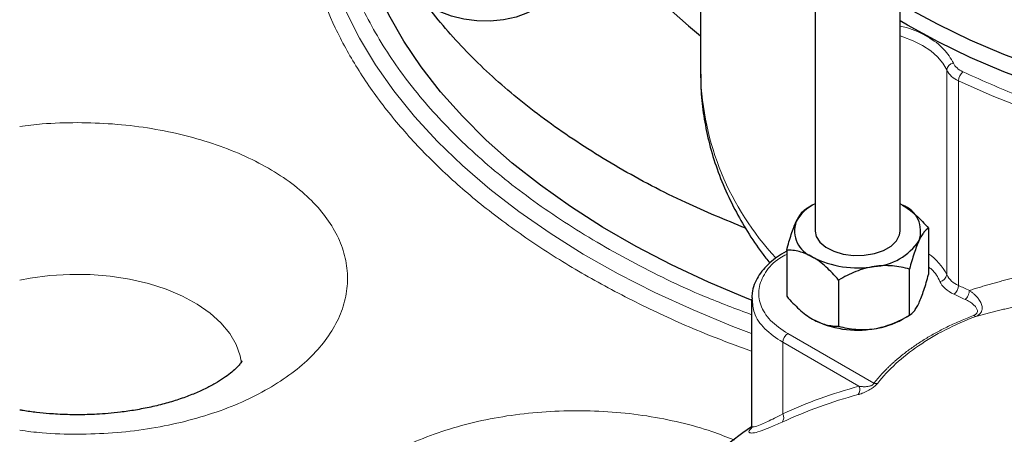
# Model space of a CAD drawing. Units: millimetres. Extents: x 0 to 420, y 0 to 297.
# Drawn here: x 365 to 375, y 122 to 126 of the extents above; entities that cross this region are included whole.
import ezdxf

# ---------------------------------------------------------------- set-up
doc = ezdxf.new("R2010")
doc.units = ezdxf.units.MM

msp = doc.modelspace()

# ---------------------------------------------------------------- linework, layer by layer
at = {"color": 7, "linetype": 'Continuous', "lineweight": 25}
for p, q in [((372.92651, 129.47222), (372.92651, 124.31014)), ((373.72651, 124.31014), (373.72651, 129.43247)), ((371.84529, 128.70372), (371.84529, 125.78562)), ((372.90218, 124.55502), (372.83657, 124.51714)), ((373.75077, 124.55506), (373.72651, 124.56831)), ((373.99572, 124.33787), (373.99572, 123.90154)), ((372.6573, 124.13083), (372.6573, 123.69451)), ((373.81641, 123.51521), (373.81641, 123.95154)), ((373.1472, 123.84802), (373.1472, 123.41169)), ((372.33059, 123.67889), (372.33226, 123.66809)), ((372.32651, 123.66786), (372.32651, 122.46654)), ((373.75084, 123.47735), (373.81645, 123.51523))]:
    msp.add_line(p, q, dxfattribs=at)
at = {"color": 8, "linetype": 'Continuous', "lineweight": 18}
for p, q in [((374.16696, 123.89881), (374.16696, 125.83237)), ((374.27853, 123.79713), (374.27853, 125.73069)), ((373.47951, 122.87192), (372.66654, 123.34124)), ((373.33942, 122.84393), (372.6194, 123.25959)), ((372.6194, 123.25959), (372.6194, 122.58251))]:
    msp.add_line(p, q, dxfattribs=at)
at = {"color": 7, "linetype": 'Continuous', "lineweight": 25, "flags": 128}
for points in [[(370.53621, 128.44647), (370.53694, 128.38944), (370.5545, 128.16157), (370.59541, 127.9347), (370.65953, 127.70964), (370.74664, 127.48715), (370.85642, 127.26804), (370.98849, 127.05307), (371.1424, 126.84299), (371.31759, 126.63855), (371.51345, 126.44045), (371.7293, 126.2494), (371.84529, 126.1561)], [(372.32651, 123.65717), (372.28321, 123.6743), (371.91951, 123.82726), (371.57005, 123.99091), (371.23577, 124.16482), (370.91759, 124.3485), (370.61634, 124.54147), (370.33286, 124.74321), (370.06789, 124.95317), (369.82216, 125.17079), (369.59632, 125.39548), (369.39099, 125.62663), (369.20672, 125.86362), (369.04401, 126.10581), (368.90329, 126.35255), (368.78495, 126.60318), (368.6893, 126.85701), (368.6166, 127.11337), (368.56704, 127.37156), (368.54077, 127.63089), (368.53621, 127.79324)], [(370.4785, 126.67912), (370.46927, 126.6153), (370.43647, 126.54463), (370.38109, 126.47881), (370.30514, 126.42024), (370.21136, 126.37103), (370.10313, 126.33294), (369.98438, 126.30738), (369.8594, 126.29524), (369.73269, 126.29698), (369.60885, 126.31254), (369.49234, 126.34134), (369.38738, 126.38235), (369.29776, 126.43408), (369.22672, 126.49468), (369.17683, 126.56194), (369.14989, 126.63343), (369.14517, 126.67912)], [(375.03706, 125.85478), (374.70612, 125.97938), (374.38855, 126.11509), (374.08546, 126.26142), (373.79791, 126.41785), (373.72651, 126.45971)], [(375.03706, 125.85478), (374.70612, 125.97938), (374.38855, 126.11509), (374.08546, 126.26142), (373.79791, 126.41785), (373.72651, 126.45971)], [(375.03706, 125.69147), (374.70612, 125.81608), (374.38855, 125.95178), (374.08546, 126.09811), (373.79791, 126.25454), (373.72651, 126.2964)], [(372.92651, 124.31014), (372.93614, 124.25977), (372.97011, 124.20531), (373.02647, 124.15743), (373.10168, 124.11916), (373.19102, 124.09288), (373.28887, 124.08025), (373.38908, 124.08207), (373.48537, 124.09822), (373.57167, 124.12768), (373.64257, 124.16861), (373.69361, 124.21843), (373.72159, 124.27402), (373.72651, 124.31014)]]:
    msp.add_lwpolyline(points, dxfattribs=at)
at = {"color": 8, "linetype": 'Continuous', "lineweight": 18, "flags": 128}
for points in [[(372.32651, 123.3418), (372.14862, 123.40969), (371.77358, 123.56478), (371.4128, 123.73076), (371.06721, 123.90718), (370.73773, 124.09359), (370.42522, 124.2895), (370.1305, 124.49439), (369.85434, 124.70773), (369.59748, 124.92895), (369.36058, 125.15747), (369.14427, 125.39271), (368.94911, 125.63402), (368.77561, 125.88079), (368.62424, 126.13237), (368.49539, 126.3881), (368.3894, 126.64729), (368.30654, 126.90928), (368.24703, 127.17338), (368.21104, 127.43889), (368.19865, 127.70512), (368.20989, 127.97136), (368.21307, 128.00576)], [(374.16696, 125.83237), (374.13093, 125.89641), (374.08033, 125.95709), (374.01608, 126.01329), (373.93934, 126.064), (373.85149, 126.10831), (373.75413, 126.1454), (373.72651, 126.15407)], [(374.92707, 125.45893), (374.59572, 125.58918), (374.27853, 125.73069)], [(367.51124, 123.0622), (367.49932, 123.13069), (367.46135, 123.23871), (367.40068, 123.34321), (367.31822, 123.44261), (367.21523, 123.53542), (367.09326, 123.62021), (366.95417, 123.6957), (366.80006, 123.76076), (366.63327, 123.81439), (366.45633, 123.85578), (366.27192, 123.88431), (366.08283, 123.89954), (365.89194, 123.90123), (365.70213, 123.88937), (365.51628, 123.86414), (365.41884, 123.84514)]]:
    msp.add_lwpolyline(points, dxfattribs=at)
at = {"color": 8, "linetype": 'Continuous', "lineweight": 18}
for centre, radius, start, end in [((374.2383, 125.82477), 0.07174, 95.350985, 173.91916), ((374.36127, 125.93355), 0.21908, 207.506315, 247.810371), ((374.39086, 125.72692), 0.1124, 128.519719, 178.077029), ((374.48983, 125.86217), 2.64565, 181.657908, 222.977032), ((373.72018, 123.6808), 0.49713, 26.010238, 56.339177), ((374.09562, 123.90641), 0.07174, 275.350985, 353.91916), ((374.36127, 123.99999), 0.21908, 207.506315, 247.810371), ((374.1662, 123.8009), 0.1124, 308.519719, 358.077029), ((377.41459, 130.40627), 7.31544, 244.615526, 245.502586), ((372.72175, 123.25493), 0.10245, 122.605413, 177.394527), ((373.27519, 122.81111), 0.07213, 320.380267, 27.063959), ((374.47905, 118.48579), 4.43072, 105.020687, 114.888964), ((372.56147, 122.54738), 0.06775, 321.281561, 31.232638)]:
    msp.add_arc(centre, radius, start, end, dxfattribs=at)
at = {"color": 7, "linetype": 'Continuous', "lineweight": 25}
for centre, radius, start, end in [((373.08975, 124.21447), 0.38968, 114.765246, 151.603969), ((373.65735, 124.30838), 0.26378, 340.538998, 69.257925), ((372.99567, 124.31191), 0.26378, 160.538998, 249.257925), ((373.449, 124.52232), 0.54773, 273.433502, 326.561121), ((373.32549, 124.88324), 0.92103, 242.642825, 279.771097), ((373.32549, 124.29533), 0.92103, 242.642825, 279.771097), ((373.38145, 124.13708), 0.75611, 277.627185, 299.245438)]:
    msp.add_arc(centre, radius, start, end, dxfattribs=at)
at = {"color": 8, "linetype": 'Continuous', "lineweight": 18}
for points, knots in [([(372.32651, 123.17546), (372.18774, 123.22636), (371.85347, 123.34895), (371.35849, 123.57246), (370.84034, 123.83982), (370.36018, 124.13011), (369.91913, 124.4403), (369.52047, 124.76908), (369.166, 125.11432), (368.85822, 125.47417), (368.59848, 125.84643), (368.38871, 126.22905), (368.22969, 126.61973), (368.12278, 127.01628), (368.06814, 127.41637), (368.06657, 127.81768), (368.1175, 128.21795), (368.22161, 128.61468), (368.37586, 129.00618), (368.58723, 129.38808), (368.74725, 129.64089), (368.84961, 129.7619), (368.85039, 129.76283)], [0, 0, 0, 0, 0.0379271, 0.0913545, 0.1447783, 0.1982056, 0.2516295, 0.3050568, 0.3584807, 0.411908, 0.4653318, 0.5187592, 0.572183, 0.6256104, 0.6790342, 0.7324615, 0.7858854, 0.8393127, 0.8927365, 0.9461639, 0.9995877, 1, 1, 1, 1]), ([(368.60202, 129.03056), (368.56, 128.93713), (368.44259, 128.67606), (368.34817, 128.2352), (368.31278, 127.71574), (368.37303, 127.19648), (368.52274, 126.6835), (368.76202, 126.18188), (369.08803, 125.69687), (369.49728, 125.23332), (369.98593, 124.79623), (370.54819, 124.38945), (371.18098, 124.01953), (371.77489, 123.72674), (372.17659, 123.57616), (372.32651, 123.51996)], [0, 0, 0, 0, 0.0458547, 0.1281185, 0.2104369, 0.2927037, 0.3749674, 0.4572859, 0.5395526, 0.6218164, 0.7041349, 0.7864016, 0.8686654, 0.9509838, 1, 1, 1, 1]), ([(385.0516, 128.25351), (385.05001, 128.24353), (385.02993, 128.1171), (384.93921, 127.87791), (384.77639, 127.53995), (384.55455, 127.21268), (384.28309, 126.89842), (383.9623, 126.59993), (383.59544, 126.31974), (383.18546, 126.0602), (382.73589, 125.82353), (382.25052, 125.61173), (381.73347, 125.4266), (381.18912, 125.26969), (380.62208, 125.14235), (380.03716, 125.04565), (379.43932, 124.98042), (378.83361, 124.94719), (378.22518, 124.94627), (377.61918, 124.97764), (377.02074, 125.04105), (376.43498, 125.13599), (375.86664, 125.2615), (375.3214, 125.41712), (374.80065, 125.59926), (374.48079, 125.74299), (374.32087, 125.81486)], [0, 0, 0, 0, 0.0037152, 0.0470319, 0.0903486, 0.1336654, 0.1769821, 0.2202988, 0.2636156, 0.3069323, 0.350249, 0.3935658, 0.4368825, 0.4801992, 0.523516, 0.5668327, 0.6101494, 0.6534661, 0.6967829, 0.7400996, 0.7834163, 0.8267331, 0.8700498, 0.9133665, 0.9566833, 1, 1, 1, 1]), ([(374.23161, 125.8962), (374.2049, 125.94234), (374.15149, 126.03462), (373.99238, 126.14842), (373.84584, 126.22165), (373.74693, 126.24293), (373.72651, 126.24732)], [0, 0, 0, 0, 0.30673941, 0.61347883, 0.92021824, 1, 1, 1, 1]), ([(365.41884, 125.29781), (365.48926, 125.30684), (365.66829, 125.32979), (365.96376, 125.33832), (366.29719, 125.32651), (366.62529, 125.28864), (366.94195, 125.22661), (367.24193, 125.14123), (367.52002, 125.03397), (367.77143, 124.90664), (367.99198, 124.76151), (368.17779, 124.60097), (368.32566, 124.4278), (368.43321, 124.24499), (368.49846, 124.05563), (368.52028, 123.86297), (368.49846, 123.67031), (368.43317, 123.48097), (368.32575, 123.29808), (368.17742, 123.12517), (367.99338, 122.96362), (367.84197, 122.86936), (367.7663, 122.82226)], [0, 0, 0, 0, 0.0329952, 0.0838738, 0.1347483, 0.1856821, 0.2365617, 0.2874371, 0.3383699, 0.3892499, 0.4401253, 0.491058, 0.5419378, 0.5928126, 0.6437467, 0.6946254, 0.7454991, 0.7964326, 0.8473131, 0.8981906, 0.9491241, 1, 1, 1, 1]), ([(372.66654, 123.34124), (372.60814, 123.38116), (372.49133, 123.461), (372.40081, 123.61092), (372.38255, 123.76843), (372.44787, 123.92051), (372.54472, 124.03236), (372.6346, 124.0788), (372.6573, 124.09052)], [0, 0, 0, 0, 0.1873408, 0.3746817, 0.5620225, 0.7493634, 0.9367042, 1, 1, 1, 1]), ([(374.38124, 123.74937), (374.39641, 123.75416), (374.42676, 123.76376), (374.47299, 123.77787), (374.51973, 123.79179), (374.56704, 123.80547), (374.6149, 123.81894), (374.66333, 123.83218), (374.71231, 123.8452), (374.76186, 123.85799), (374.81197, 123.87055), (374.86264, 123.88288), (374.91389, 123.89498), (374.9657, 123.90684), (375.01808, 123.91846), (375.07102, 123.92984), (375.12454, 123.94097), (375.17863, 123.95185), (375.34641, 123.98447), (375.6395, 124.03367), (375.99564, 124.07699), (376.27948, 124.10188), (376.48011, 124.11539), (376.68522, 124.1249), (376.85172, 124.12898), (376.97695, 124.13004), (377.05946, 124.12999), (377.14245, 124.12916), (377.22586, 124.12754), (377.30968, 124.12509), (377.39384, 124.12178), (377.4783, 124.11758), (377.56301, 124.11253), (377.61963, 124.10836), (377.64795, 124.10628)], [0, 0, 0, 0, 0.0183798, 0.0367599, 0.0551401, 0.0735203, 0.0919003, 0.1102803, 0.1286601, 0.1470399, 0.16542, 0.1838003, 0.2021807, 0.220561, 0.2389411, 0.2573212, 0.2757014, 0.2940817, 0.312462, 0.4449816, 0.5774905, 0.6339309, 0.6903709, 0.7468103, 0.8032494, 0.8251105, 0.8469717, 0.8688328, 0.8906938, 0.9125551, 0.9344163, 0.9562774, 0.9781387, 1, 1, 1, 1]), ([(373.99572, 123.97029), (374.00489, 123.96366), (374.05886, 123.92459), (374.0826, 123.87563), (374.10231, 123.83497)], [0, 0, 0, 0, 0.1698235, 1, 1, 1, 1]), ([(374.44276, 123.50447), (374.45819, 123.50868), (374.48905, 123.51712), (374.536, 123.5295), (374.58344, 123.54169), (374.63141, 123.55366), (374.67989, 123.56542), (374.72891, 123.57697), (374.77845, 123.5883), (374.82851, 123.59941), (374.8791, 123.6103), (374.93022, 123.62097), (374.98187, 123.63141), (375.03405, 123.64162), (375.08675, 123.65161), (375.13999, 123.66136), (375.19375, 123.67087), (375.29213, 123.68767), (375.43768, 123.71058), (375.63446, 123.73751), (375.83738, 123.76118), (376.09643, 123.78613), (376.41745, 123.80821), (376.79023, 123.82009), (377.15825, 123.81795), (377.42243, 123.80617), (377.59258, 123.79402), (377.66722, 123.78804), (377.71705, 123.78343), (377.74197, 123.78113)], [0, 0, 0, 0, 0.0181428, 0.0362863, 0.0544301, 0.0725743, 0.0907185, 0.1088626, 0.1270066, 0.1451504, 0.1632941, 0.1814378, 0.1995815, 0.2177253, 0.2358692, 0.254013, 0.2721569, 0.2903007, 0.3526389, 0.4149767, 0.4773142, 0.5396514, 0.6468756, 0.7540929, 0.8480161, 0.9419338, 0.9612887, 0.9806439, 1, 1, 1, 1]), ([(374.38123, 123.74937), (374.38123, 123.73493), (374.37688, 123.71791), (374.36138, 123.68616), (374.35088, 123.67274), (374.33992, 123.66473)], [0, 0, 0, 0, 0.5, 0.5, 1, 1, 1, 1]), ([(374.38124, 123.74936), (374.38531, 123.74658), (374.39346, 123.74101), (374.40511, 123.73226), (374.41633, 123.72326), (374.42703, 123.71398), (374.43721, 123.70446), (374.44683, 123.69469), (374.45587, 123.68469), (374.46426, 123.67449), (374.47845, 123.65539), (374.49479, 123.62649), (374.5037, 123.59097), (374.50073, 123.55998), (374.4906, 123.53954), (374.47837, 123.52598), (374.46813, 123.51761), (374.45632, 123.51027), (374.44728, 123.5064), (374.44276, 123.50447)], [0, 0, 0, 0, 0.0391427, 0.07828956, 0.11743782, 0.15658502, 0.19573113, 0.23487721, 0.27402409, 0.3131712, 0.35231883, 0.48981749, 0.62720626, 0.72777269, 0.8282568, 0.87119061, 0.91412504, 0.95706577, 1, 1, 1, 1]), ([(372.33226, 123.66809), (372.33512, 123.62419), (372.34148, 123.52667), (372.43959, 123.38258), (372.55947, 123.30059), (372.6194, 123.25959)], [0, 0, 0, 0, 0.29043295, 0.64521647, 1, 1, 1, 1]), ([(374.42088, 123.51287), (374.42303, 123.51374), (374.42733, 123.51549), (374.43318, 123.51854), (374.4385, 123.5219), (374.44318, 123.52556), (374.44719, 123.52948), (374.45348, 123.53733), (374.45804, 123.55005), (374.45565, 123.56991), (374.44353, 123.59173), (374.42441, 123.61183), (374.40407, 123.62819), (374.38442, 123.64136), (374.36313, 123.65367), (374.34766, 123.66104), (374.33992, 123.66473)], [0, 0, 0, 0, 0.0250116, 0.0500352, 0.0750555, 0.1000719, 0.1250903, 0.1501075, 0.2427872, 0.3356219, 0.4764639, 0.6174512, 0.7130848, 0.808724, 0.9043613, 1, 1, 1, 1]), ([(373.47951, 122.87192), (373.48544, 122.87936), (373.4973, 122.89423), (373.51583, 122.91633), (373.5349, 122.93828), (373.55457, 122.96005), (373.57482, 122.98164), (373.59565, 123.00305), (373.61706, 123.02427), (373.63904, 123.04529), (373.6616, 123.06611), (373.68473, 123.08671), (373.70843, 123.1071), (373.7327, 123.12727), (373.77606, 123.1621), (373.84092, 123.2106), (373.93086, 123.27096), (374.02624, 123.32847), (374.11128, 123.37458), (374.18341, 123.41059), (374.24082, 123.43765), (374.29956, 123.46374), (374.35947, 123.48893), (374.40041, 123.50489), (374.42088, 123.51287)], [0, 0, 0, 0, 0.02883576, 0.0576737, 0.08651284, 0.11535238, 0.14419166, 0.17303042, 0.20186874, 0.23070677, 0.25954482, 0.28838322, 0.31722192, 0.34606073, 0.37489951, 0.46836927, 0.56183892, 0.65530895, 0.74877884, 0.79902319, 0.84926738, 0.8995116, 0.94975591, 1, 1, 1, 1]), ([(374.44276, 123.50447), (374.34179, 123.46579), (374.24551, 123.42307), (374.06449, 123.33019), (373.97976, 123.28004), (373.82354, 123.17333), (373.75206, 123.11678), (373.62336, 122.99857), (373.56614, 122.9369), (373.51622, 122.87337)], [0, 0, 0, 0, 0.25, 0.25, 0.5, 0.5, 0.75, 0.75, 1, 1, 1, 1]), ([(374.42088, 123.51287), (374.42473, 123.50953), (374.42867, 123.50701), (374.43615, 123.50414), (374.43968, 123.50379), (374.44276, 123.50447)], [0, 0, 0, 0, 0.5, 0.5, 1, 1, 1, 1]), ([(373.51622, 122.87337), (373.51512, 122.87201), (373.51293, 122.8693), (373.50907, 122.86498), (373.50478, 122.86052), (373.50004, 122.85593), (373.49217, 122.84878), (373.48021, 122.83896), (373.45491, 122.82071), (373.42439, 122.8028), (373.39308, 122.78756), (373.36939, 122.77769), (373.34857, 122.77022), (373.33669, 122.76682), (373.33075, 122.76512)], [0, 0, 0, 0, 0.0290483, 0.0580774, 0.0871184, 0.1161523, 0.1451905, 0.2206843, 0.2962281, 0.4978038, 0.6331139, 0.7684823, 0.8842374, 1, 1, 1, 1]), ([(373.33942, 122.84393), (373.34353, 122.84334), (373.35176, 122.84216), (373.3646, 122.84092), (373.37785, 122.84012), (373.39324, 122.83985), (373.41107, 122.84055), (373.42929, 122.84278), (373.44578, 122.84659), (373.45835, 122.8511), (373.46862, 122.85697), (373.47476, 122.86257), (373.47817, 122.86768), (373.47907, 122.87051), (373.47951, 122.87192)], [0, 0, 0, 0, 0.0976041, 0.1951842, 0.2927801, 0.3903722, 0.5233409, 0.6562549, 0.7387722, 0.821101, 0.8721901, 0.9231641, 0.9615729, 1, 1, 1, 1]), ([(373.47951, 122.87192), (373.48562, 122.87032), (373.49206, 122.86947), (373.50465, 122.86985), (373.51078, 122.87109), (373.51622, 122.87337)], [0, 0, 0, 0, 0.5, 0.5, 1, 1, 1, 1]), ([(367.7663, 122.82226), (367.68471, 122.77858), (367.52144, 122.69118), (367.24161, 122.58493), (366.94209, 122.49929), (366.6253, 122.43733), (366.29724, 122.39942), (365.9638, 122.38761), (365.66832, 122.39613), (365.48928, 122.41908), (365.41884, 122.4281)], [0, 0, 0, 0, 0.1306936, 0.2615358, 0.3922553, 0.5229562, 0.6538065, 0.7845177, 0.9152145, 1, 1, 1, 1]), ([(368.87484, 122.18231), (368.95643, 122.22599), (369.11971, 122.31339), (369.39954, 122.41964), (369.69906, 122.50526), (370.01587, 122.56728), (370.34385, 122.60497), (370.67759, 122.61758), (371.01127, 122.60495), (371.33947, 122.56743), (371.65549, 122.5048), (371.93294, 122.42834), (372.09247, 122.36355), (372.16102, 122.33571)], [0, 0, 0, 0, 0.0929592, 0.1860238, 0.2790009, 0.3719643, 0.4650342, 0.5580046, 0.6509646, 0.7440356, 0.8370079, 0.92997, 1, 1, 1, 1]), ([(372.6194, 122.58251), (372.59296, 122.56857), (372.54157, 122.54149), (372.47676, 122.50984), (372.41242, 122.48091), (372.35721, 122.4609), (372.32835, 122.45732), (372.32738, 122.46494), (372.32707, 122.46732)], [0, 0, 0, 0, 0.1561121, 0.3033019, 0.4490927, 0.6735269, 0.8979039, 1, 1, 1, 1]), ([(372.33646, 122.46066), (372.32613, 122.45097), (372.29676, 122.42345), (372.29983, 122.40408), (372.33316, 122.39937), (372.40121, 122.41652), (372.49383, 122.45059), (372.57417, 122.48687), (372.61433, 122.505)], [0, 0, 0, 0, 0.09791123, 0.27823564, 0.45863185, 0.63907355, 0.81953724, 1, 1, 1, 1])]:
    msp.add_open_spline(points, degree=3, knots=knots, dxfattribs=at)
at = {"color": 7, "linetype": 'Continuous', "lineweight": 25}
for points, knots in [([(372.26962, 124.33715), (372.07861, 124.41574), (371.65656, 124.5894), (371.06562, 124.90371), (370.49245, 125.26721), (369.98529, 125.66244), (369.54723, 126.08419), (369.18312, 126.52877), (368.89579, 126.99179), (368.69007, 127.46883), (368.56034, 127.95528), (368.54425, 128.28274), (368.53621, 128.44647)], [0, 0, 0, 0, 0.0841386, 0.185901, 0.2876634, 0.3894257, 0.4911881, 0.5929505, 0.6947129, 0.7964752, 0.8982376, 1, 1, 1, 1]), ([(371.84786, 125.79226), (371.84718, 125.75851), (371.84494, 125.64667), (371.8636, 125.45592), (371.9037, 125.22035), (371.96759, 124.98395), (372.05447, 124.74748), (372.16099, 124.52049), (372.28546, 124.30472), (372.39624, 124.13628), (372.47299, 124.03993), (372.4975, 124.00916)], [0, 0, 0, 0, 0.0538652, 0.1784572, 0.3047967, 0.4332834, 0.5642831, 0.6980782, 0.819752, 0.9424277, 1, 1, 1, 1]), ([(372.74695, 124.39979), (372.7627, 124.43371), (372.77802, 124.45908), (372.80052, 124.48737), (372.80796, 124.49519), (372.82248, 124.50804), (372.8296, 124.51311), (372.83661, 124.51716)], [0, 0, 0, 0, 0.5, 0.5, 0.75, 0.75, 1, 1, 1, 1]), ([(373.75077, 124.55506), (373.79378, 124.53023), (373.83565, 124.49843), (373.89712, 124.44275), (373.91743, 124.42283), (373.95711, 124.38149), (373.97656, 124.35999), (373.99572, 124.33787)], [0, 0, 0, 0, 0.5, 0.5, 0.75, 0.75, 1, 1, 1, 1]), ([(372.6573, 124.13083), (372.67135, 124.18327), (372.68572, 124.23306), (372.70804, 124.30131), (372.71562, 124.32298), (372.73108, 124.36363), (372.73902, 124.3827), (372.74695, 124.39979)], [0, 0, 0, 0, 0.5, 0.5, 0.75, 0.75, 1, 1, 1, 1]), ([(373.99572, 124.33787), (373.98167, 124.32976), (373.9673, 124.31764), (373.94498, 124.28968), (373.9374, 124.27872), (373.92194, 124.25273), (373.914, 124.23758), (373.90607, 124.22049)], [0, 0, 0, 0, 0.5, 0.5, 0.75, 0.75, 1, 1, 1, 1]), ([(373.90607, 124.22049), (373.89032, 124.18658), (373.875, 124.14592), (373.8525, 124.07725), (373.84507, 124.05305), (373.83054, 124.00332), (373.82342, 123.97771), (373.81641, 123.95154)], [0, 0, 0, 0, 0.5, 0.5, 0.75, 0.75, 1, 1, 1, 1]), ([(372.66312, 124.12251), (372.65939, 124.12071), (372.62557, 124.10442), (372.56944, 124.06745), (372.49659, 124.01137), (372.43512, 123.94836), (372.38505, 123.87947), (372.34931, 123.80457), (372.32936, 123.73723), (372.32919, 123.69513), (372.32913, 123.68026)], [0, 0, 0, 0, 0.0178854, 0.1621928, 0.3083643, 0.4561956, 0.6058966, 0.7581686, 0.9146289, 1, 1, 1, 1]), ([(372.90225, 124.06522), (372.85924, 124.09005), (372.81737, 124.10657), (372.7559, 124.12187), (372.73559, 124.1254), (372.69591, 124.12987), (372.67646, 124.13083), (372.6573, 124.13083)], [0, 0, 0, 0, 0.5, 0.5, 0.75, 0.75, 1, 1, 1, 1]), ([(373.1472, 123.84802), (373.10881, 123.89235), (373.06955, 123.93384), (373.00855, 123.9892), (372.98787, 124.0065), (372.94561, 124.03822), (372.92392, 124.05271), (372.90225, 124.06522)], [0, 0, 0, 0, 0.5, 0.5, 0.75, 0.75, 1, 1, 1, 1]), ([(373.4818, 123.97557), (373.42305, 123.96648), (373.36586, 123.95), (373.28188, 123.91681), (373.25415, 123.90433), (373.19995, 123.87751), (373.17337, 123.86313), (373.1472, 123.84802)], [0, 0, 0, 0, 0.5, 0.5, 0.75, 0.75, 1, 1, 1, 1]), ([(373.81641, 123.95154), (373.76397, 123.96559), (373.71035, 123.97613), (373.62702, 123.98339), (373.59876, 123.98437), (373.54104, 123.98277), (373.5114, 123.98015), (373.4818, 123.97557)], [0, 0, 0, 0, 0.5, 0.5, 0.75, 0.75, 1, 1, 1, 1]), ([(373.90607, 123.63258), (373.92181, 123.6665), (373.93713, 123.70715), (373.95963, 123.77583), (373.96707, 123.80003), (373.98159, 123.84976), (373.98871, 123.87536), (373.99572, 123.90154)], [0, 0, 0, 0, 0.5, 0.5, 0.75, 0.75, 1, 1, 1, 1]), ([(372.6573, 123.69451), (372.69568, 123.65018), (372.73494, 123.60868), (372.79594, 123.55332), (372.81663, 123.53603), (372.85888, 123.5043), (372.88058, 123.48982), (372.90225, 123.47731)], [0, 0, 0, 0, 0.5, 0.5, 0.75, 0.75, 1, 1, 1, 1]), ([(373.81641, 123.51521), (373.83046, 123.52332), (373.84483, 123.53544), (373.86715, 123.56339), (373.87473, 123.57436), (373.89019, 123.60035), (373.89813, 123.61549), (373.90607, 123.63258)], [0, 0, 0, 0, 0.5, 0.5, 0.75, 0.75, 1, 1, 1, 1]), ([(373.4818, 123.38766), (373.54056, 123.39675), (373.59774, 123.41324), (373.68172, 123.44642), (373.70946, 123.4589), (373.76366, 123.48572), (373.79023, 123.5001), (373.81641, 123.51521)], [0, 0, 0, 0, 0.5, 0.5, 0.75, 0.75, 1, 1, 1, 1]), ([(372.90225, 123.47731), (372.94526, 123.45248), (372.98712, 123.43596), (373.0486, 123.42066), (373.0689, 123.41713), (373.10858, 123.41266), (373.12803, 123.41169), (373.1472, 123.41169)], [0, 0, 0, 0, 0.5, 0.5, 0.75, 0.75, 1, 1, 1, 1]), ([(373.1472, 123.41169), (373.19963, 123.39764), (373.25326, 123.3871), (373.33658, 123.37984), (373.36484, 123.37886), (373.42257, 123.38046), (373.4522, 123.38308), (373.4818, 123.38766)], [0, 0, 0, 0, 0.5, 0.5, 0.75, 0.75, 1, 1, 1, 1]), ([(367.51845, 123.08502), (367.51859, 123.08533), (367.51898, 123.08619), (367.51154, 123.0725), (367.49202, 123.04659), (367.45849, 123.01061), (367.40994, 122.9677), (367.34559, 122.92001), (367.26542, 122.86983), (367.1698, 122.81919), (367.05964, 122.76998), (366.93635, 122.72391), (366.802, 122.68251), (366.65965, 122.64713), (366.51503, 122.61907), (366.37915, 122.59938), (366.25714, 122.58671), (366.12175, 122.57725), (365.96241, 122.57296), (365.81341, 122.57707), (365.68456, 122.58555), (365.57557, 122.59637), (365.48116, 122.60828), (365.4297, 122.61767), (365.41884, 122.61966)], [0, 0, 0, 0, 0.0305287, 0.0846468, 0.1362206, 0.1865482, 0.2364703, 0.2863654, 0.3365681, 0.3872742, 0.4385266, 0.4902466, 0.5422236, 0.5940396, 0.6447863, 0.6918192, 0.7298654, 0.7642148, 0.8227124, 0.8823005, 0.9067617, 0.947151, 0.9888443, 1, 1, 1, 1]), ([(372.3257, 122.462), (372.32529, 122.46172), (372.21681, 122.38743), (372.01091, 122.22289), (371.70952, 121.96726), (371.42202, 121.69181), (371.14707, 121.39954), (370.88579, 121.08989), (370.63861, 120.76326), (370.40613, 120.41974), (370.18892, 120.05946), (369.98757, 119.68252), (369.80267, 119.289), (369.63487, 118.87898), (369.48483, 118.45261), (369.35324, 118.01007), (369.24482, 117.56797), (369.15793, 117.12902), (369.09093, 116.69601), (369.04068, 116.2548), (369.00849, 115.80622), (368.99322, 115.43718), (368.99478, 115.21666), (368.99526, 115.14903)], [0, 0, 0, 0, 0.0001802, 0.0475937, 0.0952841, 0.1433188, 0.1917678, 0.2407035, 0.2902003, 0.3403342, 0.3911819, 0.4428187, 0.4953164, 0.54874, 0.6031436, 0.6585652, 0.7150222, 0.7665029, 0.8184762, 0.8708669, 0.9235928, 0.9765671, 1, 1, 1, 1]), ([(372.32651, 122.46652), (372.32532, 122.45916), (372.3235, 122.44785), (372.32211, 122.44681), (372.32477, 122.45105), (372.33166, 122.45771), (372.33337, 122.45936)], [0, 0, 0, 0, 0.3476085, 0.5343291, 0.8847673, 1, 1, 1, 1])]:
    msp.add_open_spline(points, degree=3, knots=knots, dxfattribs=at)
at = {"color": 8, "linetype": 'Continuous', "lineweight": 18}
for points in [[(374.23161, 125.8962), (374.24553, 125.86427), (374.27681, 125.83576), (374.32087, 125.81486)], [(374.2362, 123.71296), (374.17012, 123.74432), (374.12319, 123.78709), (374.10231, 123.83497)], [(374.33992, 123.66473), (374.30454, 123.68085), (374.27102, 123.69644), (374.2362, 123.71296)], [(372.6194, 122.58251), (372.84951, 122.68949), (373.08944, 122.7766), (373.33942, 122.84393)]]:
    msp.add_open_spline(points, degree=3, dxfattribs=at)

doc.saveas('drawing.dxf')
